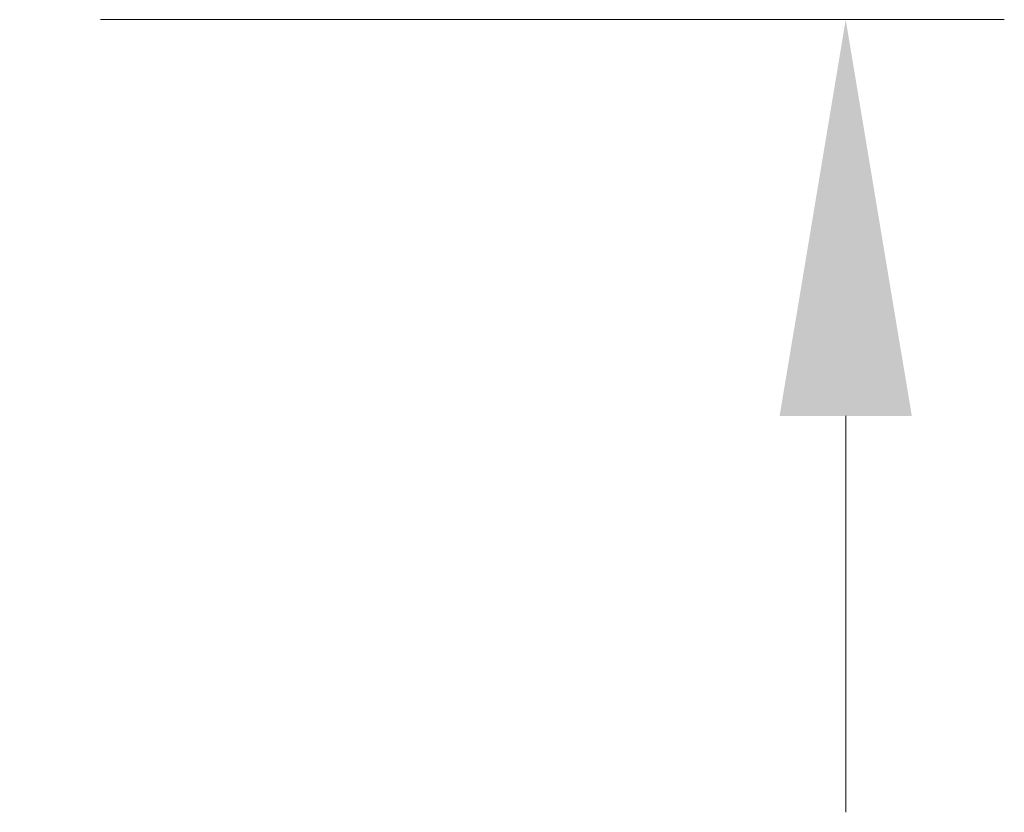
# Model space of a CAD drawing. Units: inches. Extents: x 1960 to 2525, y -1210 to -536.
# Drawn here: x 2033 to 2070, y -984 to -954 of the extents above; entities that cross this region are included whole.
import ezdxf

# ---------------------------------------------------------------- set-up
doc = ezdxf.new("R2010")
doc.units = ezdxf.units.IN
doc.layers.add('标注', color=7, linetype='Continuous', lineweight=15)
doc.styles.get("Standard").update_dxf_attribs({"font": 'ARIAL.TTF'})
doc.dimstyles.new('3', dxfattribs={"dimscale": 3, "dimtxt": 5, "dimasz": 5, "dimexe": 2, "dimexo": 2, "dimgap": 1, "dimtad": 1, "dimdec": 0, "dimdsep": 46, "dimtxsty": 'Standard', "dimcen": 0, "dimclrt": 7, "dimazin": 2, "dimtfac": 1, "dimtdec": 0, "dimtofl": 0, "dimtmove": 0, "dimatfit": 3, "dimfxl": 0, "dimtolj": 1, "dimtzin": 0, "dimlwd": -1, "dimlwe": -1, "dimarcsym": 0})

# ---------------------------------------------------------------- blocks, each defined once
blk = doc.blocks.new('*D12')
at = {"layer": 'Defpoints', "color": 0}
for p in [(2030.27, -948.322), (2064.462, -948.322), (2030.27, -954.322)]:
    blk.add_point(p, dxfattribs=at)
at = {"layer": '标注', "color": 0}
for p, q in [((2064.462, -933.322), (2064.462, -902.417)), ((2036.27, -948.322), (2070.462, -948.322)), ((2036.27, -954.322), (2070.462, -954.322)), ((2064.462, -969.322), (2064.462, -984.322))]:
    blk.add_line(p, q, dxfattribs=at)
for points in [[(2061.962, -933.322), (2066.962, -933.322), (2064.462, -948.322)], [(2061.962, -969.322), (2066.962, -969.322), (2064.462, -954.322)]]:
    blk.add_solid(points, dxfattribs=at)
at = {"layer": '标注', "color": 7, "insert": (2053.803, -910.37), "char_height": 15, "attachment_point": 5, "rotation": 90}
blk.add_mtext('\\A1;6', dxfattribs=at)

msp = doc.modelspace()

# ---------------------------------------------------------------- dimensions: what is measured, and where the dimension line sits
at = {"layer": '标注'}
dim = msp.add_linear_dim(base=(2064.462, -948.322), p1=(2030.27, -954.322), p2=(2030.27, -948.322), angle=90, dimstyle='3', dxfattribs=at)
dim.commit()
dim.dimension.update_dxf_attribs({"geometry": '*D12', "text_midpoint": (2053.803, -910.37)})

doc.saveas('drawing.dxf')
